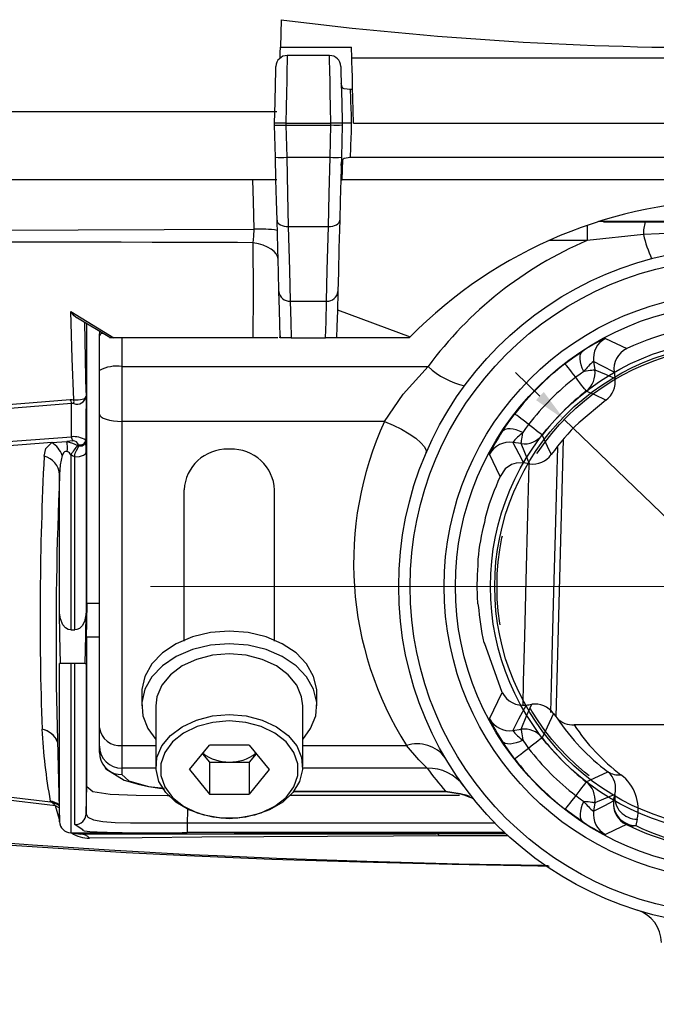
# Model space of a CAD drawing. Units: millimetres. Extents: x -595 to 7902, y -3776 to -2050.
# Drawn here: x 4254 to 4310, y -2957 to -2870 of the extents above; entities that cross this region are included whole.
import ezdxf

# ---------------------------------------------------------------- set-up
doc = ezdxf.new("R2010")
doc.units = ezdxf.units.MM
doc.header["$LTSCALE"] = 2.5
for name, pattern in [('CENTER2', [28.575, 19.05, -3.175, 3.175, -3.175]), ('PHANTOM2', [31.75, 15.875, -3.175, 3.175, -3.175, 3.175, -3.175]), ('SLD-Solid', [0])]:
    doc.linetypes.add(name, pattern=pattern)
doc.layers.add('1_Center', color=1, linetype='CENTER2', lineweight=18)
doc.layers.add('3_Phantom', color=3, linetype='PHANTOM2')
doc.styles.get("Standard").update_dxf_attribs({"font": 'txt', "width": 0.95, "height": 14.6})
doc.dimstyles.new('ISO-25', dxfattribs={"dimtxt": 2.5, "dimasz": 2.5, "dimexe": 1.25, "dimexo": 2, "dimtad": 1, "dimdec": 4, "dimdsep": 46, "dimtxsty": 'Standard', "dimcen": 0, "dimadec": 3, "dimazin": 2, "dimtfac": 1, "dimtdec": 4, "dimtmove": 0, "dimatfit": 3, "dimfxl": 1, "dimarcsym": 0})

# ---------------------------------------------------------------- blocks, each defined once
blk = doc.blocks.new('*D121')
at = {"color": 132, "lineweight": -2}
for p, q in [((4299.598, -2903.062), (4297.437, -2900.981)), ((4301.759, -2905.143), (4332.445, -2934.692)), ((4478.756, -3075.58), (4334.606, -2936.773))]:
    blk.add_line(p, q, dxfattribs=at)
at = {"color": 132}
for points in [[(4299.945, -2902.702), (4299.251, -2903.423), (4301.759, -2905.143)], [(4334.953, -2936.413), (4334.259, -2937.133), (4332.445, -2934.692)]]:
    blk.add_solid(points, dxfattribs=at)
at = {"layer": 'Defpoints', "color": 0}
for p in [(4301.759, -2905.143), (4332.445, -2934.692)]:
    blk.add_point(p, dxfattribs=at)
at = {"color": 0, "insert": (4429.978, -3017.193), "char_height": 14.6, "attachment_point": 5, "rotation": 316.08175}
blk.add_mtext('∅42.6 Arm Mount', dxfattribs=at)

msp = doc.modelspace()

# ---------------------------------------------------------------- linework, layer by layer
at = {"color": 7, "linetype": 'SLD-Solid', "lineweight": 25}
for p, q in [((4276.69, -2869.753), (4276.627, -2872.189)), ((4276.627, -2872.189), (4282.926, -2872.189)), ((4282.951, -2873.122), (4282.926, -2872.189)), ((4280.972, -2872.918), (4277.233, -2872.918)), ((4282.951, -2873.122), (4351.254, -2873.122)), ((4283.024, -2875.918), (4282.757, -2875.918)), ((4276.181, -2881.933), (4276.106, -2879.075)), ((4277.103, -2878.918), (4281.102, -2878.918)), ((4277.106, -2879.075), (4281.098, -2879.075)), ((4277.106, -2879.075), (4277.181, -2881.933)), ((4281.024, -2881.933), (4281.098, -2879.075)), ((4282.098, -2879.075), (4282.023, -2881.933)), ((4282.902, -2878.918), (4282.902, -2878.918)), ((4283.102, -2878.918), (4351.102, -2878.918)), ((4277.181, -2881.933), (4281.024, -2881.933)), ((4282.757, -2881.918), (4351.401, -2881.918)), ((4282.102, -2883.918), (4282.149, -2882.12)), ((4276.32, -2883.918), (4249.527, -2883.918)), ((4281.971, -2883.918), (4282.102, -2883.918)), ((4352.102, -2883.918), (4282.102, -2883.918)), ((4277.327, -2888.064), (4280.878, -2888.064)), ((4329.421, -2887.624), (4304.784, -2887.624)), ((4308.778, -2888.776), (4303.779, -2889.306)), ((4277.492, -2894.667), (4280.713, -2894.667)), ((4258.08, -2895.57), (4261.877, -2897.918)), ((4281.669, -2895.443), (4288.126, -2897.815)), ((4258.656, -2896.155), (4261.523, -2897.866)), ((4259.485, -2921.428), (4259.485, -2896.676)), ((4260.602, -2897.693), (4260.602, -2897.588)), ((4260.602, -2900.792), (4260.602, -2897.693)), ((4276.588, -2897.918), (4276.595, -2897.724)), ((4261.877, -2897.918), (4261.49, -2897.918)), ((4274.223, -2897.918), (4261.877, -2897.918)), ((4276.396, -2897.918), (4274.223, -2897.918)), ((4277.575, -2897.918), (4276.619, -2897.918)), ((4277.575, -2897.918), (4280.629, -2897.918)), ((4281.605, -2897.918), (4280.629, -2897.918)), ((4288.025, -2897.918), (4281.605, -2897.918)), ((4305.394, -2897.967), (4307.294, -2898.865)), ((4304.355, -2900.012), (4304.461, -2900.758)), ((4260.602, -2904.67), (4260.602, -2900.792)), ((4262.602, -2900.458), (4262.602, -2905.305)), ((4262.602, -2900.458), (4289.701, -2900.458)), ((4305.437, -2903.425), (4303.034, -2905.439)), ((4260.602, -2932.433), (4260.602, -2904.67)), ((4285.83, -2905.305), (4262.602, -2905.305)), ((4262.602, -2905.305), (4262.602, -2933.998)), ((4256.401, -2907.187), (4257.716, -2907.086)), ((4297.943, -2907.276), (4297.196, -2907.17)), ((4259.427, -2908.042), (4259.427, -2922.271)), ((4272.205, -2907.773), (4272, -2907.773)), ((4258.078, -2908.271), (4258.078, -2923.765)), ((4258.427, -2923.765), (4258.427, -2908.437)), ((4296.086, -2910.184), (4295.151, -2908.209)), ((4298.692, -2909.067), (4298.152, -2908.991)), ((4257.078, -2922.271), (4257.078, -2910.021)), ((4260.602, -2921.428), (4259.485, -2921.428)), ((4258.078, -2923.765), (4258.427, -2923.765)), ((4260.602, -2924.396), (4259.435, -2924.396)), ((4259.485, -2937.621), (4259.485, -2924.396)), ((4294.629, -2924.896), (4294.699, -2924.896)), ((4296.262, -2929.293), (4294.699, -2924.896)), ((4257.152, -2926.73), (4257.078, -2926.73)), ((4259.352, -2926.73), (4257.152, -2926.73)), ((4258.427, -2940.998), (4258.427, -2926.73)), ((4259.352, -2926.73), (4259.427, -2926.73)), ((4259.427, -2926.73), (4259.427, -2940.035)), ((4256.776, -2928.673), (4257.078, -2940.743)), ((4264.352, -2929.346), (4264.352, -2930.477)), ((4279.852, -2930.477), (4279.852, -2929.346)), ((4295.151, -2931.626), (4296.262, -2929.293)), ((4265.602, -2930.477), (4265.602, -2935.851)), ((4278.602, -2935.851), (4278.602, -2930.477)), ((4260.602, -2934.042), (4260.602, -2932.433)), ((4297.196, -2932.665), (4297.943, -2932.559)), ((4331.564, -2932.163), (4302.64, -2932.163)), ((4260.602, -2934.608), (4260.602, -2934.042)), ((4262.602, -2933.998), (4262.602, -2936.01)), ((4268.583, -2936.134), (4270.343, -2933.979)), ((4273.862, -2933.979), (4270.343, -2933.979)), ((4273.862, -2933.979), (4275.621, -2936.134)), ((4260.602, -2934.608), (4260.636, -2934.968)), ((4269.738, -2934.72), (4270.343, -2935.461)), ((4274.466, -2934.72), (4273.862, -2935.461)), ((4262.602, -2936.01), (4262.602, -2936.576)), ((4270.343, -2935.461), (4270.343, -2938.289)), ((4270.343, -2935.461), (4272.102, -2935.461)), ((4272.102, -2935.461), (4273.862, -2935.461)), ((4273.862, -2935.461), (4273.862, -2938.289)), ((4268.583, -2936.134), (4270.343, -2938.289)), ((4275.621, -2936.134), (4273.862, -2938.289)), ((4270.343, -2938.289), (4273.862, -2938.289)), ((4292.471, -2938.418), (4277.495, -2938.418)), ((4277.788, -2938.078), (4291.233, -2938.078)), ((4291.233, -2938.046), (4292.535, -2938.259)), ((4291.233, -2938.075), (4292.582, -2938.282)), ((4292.582, -2938.282), (4293.043, -2938.434)), ((4293.504, -2938.571), (4293.729, -2938.725)), ((4306.123, -2938.897), (4306.232, -2938.336)), ((4256.262, -2938.987), (4256.246, -2938.916)), ((4257.047, -2939.499), (4256.726, -2939.327)), ((4304.461, -2939.077), (4304.355, -2939.823)), ((4259.157, -2941.49), (4258.427, -2940.998)), ((4268.379, -2940.841), (4268.379, -2941.701)), ((4308.212, -2940.519), (4308.102, -2941.08)), ((4258.078, -2941.718), (4263.732, -2941.718)), ((4296.475, -2941.701), (4268.379, -2941.701)), ((4272.576, -2941.715), (4272.576, -2941.777)), ((4272.576, -2941.777), (4272.579, -2941.715)), ((4296.484, -2941.709), (4275.572, -2941.709)), ((4275.572, -2941.783), (4296.562, -2941.783)), ((4290.416, -2941.8), (4296.596, -2941.796)), ((4308.662, -2948.737), (4308.662, -2948.745))]:
    msp.add_line(p, q, dxfattribs=at)
at = {"color": 8, "linetype": 'SLD-Solid', "lineweight": 25}
for p, q in [((4276.316, -2877.918), (4249.626, -2877.918)), ((4303.779, -2887.957), (4303.779, -2889.306)), ((4329.425, -2887.625), (4304.78, -2887.625)), ((4303.779, -2889.306), (4300.382, -2889.306)), ((4260.602, -2897.693), (4260.645, -2897.342)), ((4262.602, -2897.918), (4262.602, -2900.458)), ((4301.663, -2906.897), (4301.02, -2931.452)), ((4257.078, -2940.743), (4257.078, -2926.73)), ((4258.078, -2926.73), (4258.078, -2941.718)), ((4262.602, -2933.998), (4265.602, -2933.998)), ((4278.602, -2933.998), (4287.78, -2933.998)), ((4265.606, -2936.01), (4262.602, -2936.01)), ((4289.626, -2936.01), (4278.598, -2936.01)), ((4277.814, -2938.046), (4291.233, -2938.046)), ((4291.233, -2938.078), (4291.233, -2938.046)), ((4292.535, -2938.259), (4293.009, -2938.399)), ((4257.073, -2940.534), (4256.726, -2939.327)), ((4268.379, -2940.841), (4295.603, -2940.841)), ((4275.576, -2941.709), (4275.572, -2941.783)), ((4296.801, -2941.983), (4290.714, -2942.002))]:
    msp.add_line(p, q, dxfattribs=at)
at = {"color": 7, "linetype": 'SLD-Solid', "lineweight": 25, "flags": 128}
for points in [[(4276.602, -2873.116), (4276.614, -2872.69), (4276.627, -2872.189)], [(4283.102, -2878.918), (4283.073, -2877.802), (4283.045, -2876.726), (4283.019, -2875.725), (4282.996, -2874.837), (4282.976, -2874.09), (4282.961, -2873.512), (4282.951, -2873.122)], [(4276.102, -2878.918), (4276.151, -2877.039), (4276.193, -2875.432), (4276.222, -2874.331), (4276.233, -2873.905)], [(4281.971, -2873.905), (4281.982, -2874.331), (4282.011, -2875.432), (4282.053, -2877.039), (4282.102, -2878.918)], [(4282.803, -2875.918), (4282.261, -2875.862), (4282.168, -2875.804), (4282.131, -2875.765), (4282.115, -2875.742), (4282.1, -2875.717), (4282.087, -2875.69), (4282.075, -2875.661), (4282.055, -2875.597), (4282.039, -2875.525), (4282.027, -2875.447), (4282.018, -2875.357)], [(4277.103, -2878.918), (4276.734, -2878.918), (4276.555, -2878.918), (4276.396, -2878.918), (4276.177, -2878.917), (4276.102, -2878.918)], [(4276.106, -2879.075), (4276.104, -2878.996), (4276.102, -2878.918)], [(4277.103, -2878.918), (4277.104, -2878.996), (4277.106, -2879.075)], [(4281.098, -2879.075), (4281.1, -2878.996), (4281.102, -2878.918)], [(4282.102, -2878.918), (4282.039, -2878.918), (4281.947, -2878.918), (4281.81, -2878.918), (4281.649, -2878.917), (4281.47, -2878.917), (4281.102, -2878.918)], [(4282.102, -2878.918), (4282.1, -2878.996), (4282.098, -2879.075)], [(4276.327, -2887.506), (4276.282, -2885.786), (4276.233, -2883.903), (4276.181, -2881.933)], [(4277.181, -2881.933), (4277.254, -2885.153), (4277.327, -2888.064)], [(4280.878, -2888.064), (4280.951, -2885.153), (4281.024, -2881.933)], [(4282.023, -2881.933), (4281.972, -2883.903), (4281.922, -2885.786), (4281.877, -2887.506)], [(4282.006, -2882.645), (4282.006, -2882.65), (4282.014, -2882.557), (4282.032, -2882.424), (4282.046, -2882.355), (4282.064, -2882.29), (4282.086, -2882.229), (4282.113, -2882.173), (4282.146, -2882.124), (4282.184, -2882.08), (4282.278, -2882.011), (4282.803, -2881.918)], [(4274.294, -2888.308), (4274.23, -2885.849), (4274.179, -2883.918)], [(4276.327, -2887.506), (4276.349, -2887.619), (4276.408, -2887.726), (4276.501, -2887.823), (4276.625, -2887.908), (4276.776, -2887.977), (4276.948, -2888.027), (4277.134, -2888.056), (4277.327, -2888.064)], [(4276.492, -2893.802), (4276.447, -2892.102), (4276.392, -2889.985), (4276.327, -2887.506)], [(4277.327, -2888.064), (4277.423, -2891.938), (4277.492, -2894.667)], [(4280.713, -2894.667), (4280.781, -2891.938), (4280.878, -2888.064)], [(4280.878, -2888.064), (4281.071, -2888.056), (4281.257, -2888.027), (4281.428, -2887.977), (4281.579, -2887.908), (4281.704, -2887.823), (4281.797, -2887.726), (4281.856, -2887.619), (4281.877, -2887.506)], [(4281.877, -2887.506), (4281.812, -2889.985), (4281.757, -2892.102), (4281.712, -2893.802)], [(4308.927, -2887.651), (4317.102, -2887.663), (4325.277, -2887.651)], [(4251.572, -2888.38), (4258.732, -2888.356), (4266.325, -2888.332), (4274.294, -2888.308)], [(4274.216, -2889.49), (4274.283, -2888.916), (4274.294, -2888.308)], [(4325.427, -2888.776), (4317.105, -2888.413), (4308.778, -2888.776)], [(4274.216, -2889.49), (4272.819, -2889.486), (4271.472, -2889.483), (4269.756, -2889.478), (4267.683, -2889.471), (4265.27, -2889.464), (4262.539, -2889.455), (4258.068, -2889.443), (4254.493, -2889.438), (4251.739, -2889.439)], [(4276.418, -2890.96), (4276.373, -2890.718), (4276.254, -2890.484), (4276.063, -2890.262), (4275.803, -2890.057), (4275.481, -2889.874), (4275.104, -2889.716), (4274.679, -2889.587), (4274.216, -2889.49)], [(4274.223, -2897.918), (4274.242, -2893.947), (4274.216, -2889.49)], [(4276.595, -2897.727), (4276.569, -2896.726), (4276.534, -2895.415), (4276.492, -2893.802)], [(4281.712, -2893.802), (4281.667, -2895.529), (4281.631, -2896.905), (4281.605, -2897.918)], [(4277.492, -2894.667), (4277.538, -2896.494), (4277.575, -2897.918)], [(4280.629, -2897.918), (4280.666, -2896.494), (4280.713, -2894.667)], [(4258.337, -2903.387), (4258.203, -2899.752), (4258.08, -2895.57)], [(4258.64, -2896.181), (4258.379, -2895.965), (4258.08, -2895.57)], [(4288.025, -2897.918), (4288.082, -2897.86), (4288.126, -2897.815)], [(4301.828, -2900.196), (4302.625, -2899.605), (4303.4, -2899.082)], [(4303.49, -2900.896), (4303.356, -2900.603), (4303.254, -2900.314), (4303.187, -2900.037), (4303.156, -2899.78), (4303.162, -2899.55), (4303.206, -2899.354), (4303.286, -2899.196), (4303.4, -2899.082)], [(4302.767, -2901.408), (4302.575, -2901.161), (4302.397, -2900.93), (4302.236, -2900.723), (4302.097, -2900.544), (4301.984, -2900.398), (4301.9, -2900.29), (4301.848, -2900.222), (4301.828, -2900.196)], [(4306.17, -2900.964), (4305.152, -2900.423), (4304.355, -2900.012)], [(4285.83, -2905.305), (4287.499, -2902.894), (4289.701, -2900.458)], [(4303.49, -2900.896), (4303.152, -2901.124), (4302.767, -2901.408)], [(4304.461, -2900.758), (4304.44, -2900.761), (4304.388, -2900.769), (4304.305, -2900.78), (4304.193, -2900.796), (4304.052, -2900.816), (4303.886, -2900.84), (4303.698, -2900.867), (4303.49, -2900.896)], [(4304.461, -2900.758), (4305.462, -2901.171), (4306.25, -2901.506)], [(4303.705, -2902.62), (4303.685, -2902.594), (4303.633, -2902.526), (4303.549, -2902.418), (4303.436, -2902.272), (4303.297, -2902.093), (4303.137, -2901.886), (4302.958, -2901.655), (4302.767, -2901.408)], [(4305.437, -2903.425), (4304.468, -2902.968), (4303.705, -2902.62)], [(4241.773, -2904.616), (4249.617, -2904.051), (4258.017, -2903.364)], [(4258.141, -2903.718), (4249.741, -2904.393), (4241.892, -2904.947)], [(4258.017, -2903.364), (4258.191, -2903.366), (4258.337, -2903.387)], [(4258.12, -2906.662), (4258.132, -2905.013), (4258.141, -2903.718)], [(4258.339, -2903.736), (4258.236, -2903.716), (4258.141, -2903.718)], [(4258.337, -2903.387), (4258.531, -2903.404), (4258.728, -2903.402), (4258.918, -2903.383), (4259.088, -2903.347), (4259.227, -2903.298), (4259.331, -2903.239), (4259.423, -2903.106)], [(4259.423, -2903.106), (4259.409, -2905.266), (4259.397, -2906.963)], [(4260.602, -2904.67), (4260.641, -2904.794), (4260.754, -2904.913), (4260.939, -2905.023), (4261.188, -2905.119), (4261.491, -2905.198), (4261.837, -2905.257), (4262.212, -2905.293), (4262.602, -2905.305)], [(4296.267, -2906.215), (4296.791, -2905.439), (4297.38, -2904.643)], [(4298.593, -2905.582), (4298.345, -2905.391), (4298.115, -2905.212), (4297.907, -2905.051), (4297.728, -2904.913), (4297.583, -2904.8), (4297.474, -2904.716), (4297.406, -2904.663), (4297.38, -2904.643)], [(4285.83, -2905.305), (4286.61, -2905.633), (4287.355, -2906.003), (4288.032, -2906.398), (4288.61, -2906.802), (4289.064, -2907.195), (4289.373, -2907.561), (4289.523, -2907.882), (4289.509, -2908.145)], [(4298.593, -2905.582), (4298.321, -2905.95), (4298.081, -2906.305)], [(4299.805, -2906.521), (4299.779, -2906.501), (4299.711, -2906.448), (4299.603, -2906.364), (4299.457, -2906.251), (4299.278, -2906.113), (4299.07, -2905.952), (4298.84, -2905.773), (4298.593, -2905.582)], [(4298.081, -2906.305), (4297.788, -2906.171), (4297.498, -2906.069), (4297.222, -2906.002), (4296.965, -2905.971), (4296.735, -2905.978), (4296.538, -2906.022), (4296.381, -2906.101), (4296.267, -2906.215)], [(4297.943, -2907.276), (4297.946, -2907.256), (4297.953, -2907.204), (4297.965, -2907.121), (4297.981, -2907.008), (4298.001, -2906.868), (4298.024, -2906.702), (4298.051, -2906.513), (4298.081, -2906.305)], [(4242.288, -2907.798), (4250.892, -2907.215), (4258.12, -2906.662)], [(4256.401, -2907.187), (4249.229, -2907.738), (4242.459, -2908.185)], [(4255.709, -2908.381), (4255.861, -2907.71), (4256.401, -2907.187)], [(4258.269, -2907.044), (4257.992, -2907.065), (4257.716, -2907.086)], [(4257.716, -2907.086), (4258.206, -2907.227), (4258.682, -2907.429)], [(4259.397, -2906.963), (4259.398, -2907.015), (4259.4, -2907.055)], [(4297.196, -2907.17), (4297.723, -2908.189), (4298.152, -2908.991)], [(4298.692, -2909.067), (4298.266, -2908.063), (4297.943, -2907.276)], [(4299.805, -2906.521), (4300.248, -2907.488), (4300.607, -2908.248)], [(4257.754, -2907.982), (4257.671, -2907.965), (4257.593, -2907.973), (4257.522, -2908.005), (4257.458, -2908.063), (4257.312, -2908.316)], [(4258.427, -2908.437), (4258.415, -2908.271), (4258.443, -2908.125), (4258.571, -2907.878), (4258.746, -2907.566), (4258.749, -2907.463)], [(4258.427, -2908.437), (4258.833, -2908.402), (4259.192, -2908.293), (4259.366, -2908.171), (4259.427, -2908.042)], [(4258.682, -2907.429), (4258.719, -2907.448), (4258.749, -2907.463)], [(4258.749, -2907.463), (4258.747, -2907.411), (4258.746, -2907.37)], [(4301.144, -2907.627), (4301.092, -2909.613), (4300.944, -2915.253), (4300.81, -2920.375), (4300.692, -2924.888), (4300.592, -2928.712), (4300.53, -2931.079)], [(4257.312, -2908.316), (4257.123, -2909.142), (4257.078, -2910.021)], [(4258.427, -2908.437), (4258.231, -2908.344), (4258.078, -2908.271)], [(4298.152, -2908.991), (4297.511, -2909.003), (4297.078, -2909.134)], [(4297.078, -2909.134), (4296.525, -2909.521), (4296.086, -2910.184)], [(4268.103, -2924.774), (4268.103, -2921.318), (4268.103, -2916.479), (4268.102, -2911.375)], [(4276.102, -2924.761), (4276.102, -2921.318), (4276.102, -2916.479), (4276.102, -2911.375)], [(4259.485, -2921.428), (4259.457, -2923.09), (4259.435, -2924.396)], [(4258.078, -2923.765), (4257.827, -2923.717), (4257.608, -2923.588), (4257.362, -2923.307), (4257.147, -2922.796), (4257.078, -2922.271)], [(4257.152, -2926.73), (4257.11, -2924.233), (4257.078, -2922.271)], [(4259.427, -2922.271), (4259.285, -2923.025), (4259.074, -2923.405), (4258.834, -2923.634), (4258.606, -2923.741), (4258.427, -2923.765)], [(4259.352, -2926.73), (4259.394, -2924.233), (4259.427, -2922.271)], [(4272.102, -2923.866), (4270.436, -2923.994), (4268.848, -2924.373), (4267.412, -2924.983), (4266.195, -2925.798), (4265.255, -2926.779), (4264.635, -2927.88), (4264.364, -2929.049), (4264.352, -2929.346)], [(4279.852, -2929.346), (4279.841, -2929.049), (4279.57, -2927.88), (4278.949, -2926.779), (4278.009, -2925.798), (4276.792, -2924.983), (4275.356, -2924.373), (4273.768, -2923.994), (4272.102, -2923.866)], [(4272.102, -2924.997), (4270.436, -2925.126), (4268.848, -2925.504), (4267.412, -2926.115), (4266.195, -2926.93), (4265.255, -2927.911), (4264.635, -2929.011), (4264.364, -2930.181), (4264.454, -2931.364), (4264.903, -2932.506), (4265.602, -2933.462)], [(4278.602, -2933.462), (4279.302, -2932.506), (4279.75, -2931.364), (4279.841, -2930.181), (4279.57, -2929.011), (4278.949, -2927.911), (4278.009, -2926.93), (4276.792, -2926.115), (4275.356, -2925.504), (4273.768, -2925.126), (4272.102, -2924.997)], [(4272.102, -2925.881), (4270.603, -2926.005), (4269.185, -2926.37), (4267.924, -2926.957), (4266.888, -2927.733), (4266.134, -2928.657), (4265.701, -2929.679), (4265.602, -2930.477)], [(4278.602, -2930.477), (4278.503, -2929.679), (4278.071, -2928.657), (4277.316, -2927.733), (4276.28, -2926.957), (4275.019, -2926.37), (4273.601, -2926.005), (4272.102, -2925.881)], [(4298.385, -2930.419), (4297.706, -2931.679), (4297.196, -2932.665)], [(4297.943, -2932.559), (4298.454, -2931.324), (4298.873, -2930.352)], [(4272.102, -2931.255), (4273.601, -2931.379), (4275.019, -2931.744), (4276.28, -2932.331), (4277.316, -2933.107), (4278.071, -2934.031), (4278.503, -2935.053), (4278.591, -2936.119), (4278.329, -2937.17), (4277.731, -2938.15), (4276.83, -2939.006), (4275.674, -2939.692), (4274.325, -2940.17), (4272.857, -2940.417), (4271.348, -2940.417), (4269.879, -2940.17), (4268.53, -2939.692), (4267.374, -2939.006), (4266.473, -2938.15), (4265.875, -2937.17), (4265.613, -2936.119), (4265.701, -2935.053), (4266.134, -2934.031), (4266.888, -2933.107), (4267.924, -2932.331), (4269.185, -2931.744), (4270.603, -2931.379), (4272.102, -2931.255)], [(4300.81, -2931.17), (4300.237, -2932.37), (4299.805, -2933.314)], [(4300.81, -2931.17), (4300.984, -2931.406), (4301.123, -2931.589)], [(4272.102, -2931.821), (4270.642, -2931.946), (4269.267, -2932.315), (4268.057, -2932.906), (4267.082, -2933.684), (4266.399, -2934.605), (4266.047, -2935.614), (4266.047, -2936.654), (4266.399, -2937.664), (4267.082, -2938.585), (4268.057, -2939.363), (4269.267, -2939.954), (4270.642, -2940.322), (4272.102, -2940.448), (4273.562, -2940.322), (4274.937, -2939.954), (4276.147, -2939.363), (4277.122, -2938.585), (4277.806, -2937.664), (4278.158, -2936.654), (4278.158, -2935.614), (4277.806, -2934.605), (4277.122, -2933.684), (4276.147, -2932.906), (4274.937, -2932.315), (4273.562, -2931.946), (4272.102, -2931.821)], [(4297.943, -2932.559), (4297.946, -2932.579), (4297.953, -2932.632), (4297.965, -2932.715), (4297.981, -2932.827), (4298.001, -2932.968), (4298.024, -2933.133), (4298.051, -2933.322), (4298.081, -2933.53)], [(4299.805, -2933.314), (4299.779, -2933.334), (4299.711, -2933.387), (4299.603, -2933.471), (4299.457, -2933.584), (4299.278, -2933.723), (4299.07, -2933.883), (4298.84, -2934.062), (4298.593, -2934.253)], [(4289.626, -2936.01), (4288.884, -2935.251), (4287.78, -2933.998)], [(4298.081, -2933.53), (4297.788, -2933.664), (4297.498, -2933.766), (4297.222, -2933.833), (4296.965, -2933.864), (4296.735, -2933.857), (4296.538, -2933.814), (4296.381, -2933.734), (4296.267, -2933.62)], [(4297.38, -2935.192), (4296.79, -2934.394), (4296.267, -2933.62)], [(4298.593, -2934.253), (4298.345, -2934.445), (4298.115, -2934.623), (4297.907, -2934.784), (4297.728, -2934.923), (4297.583, -2935.035), (4297.474, -2935.119), (4297.406, -2935.172), (4297.38, -2935.192)], [(4298.081, -2933.53), (4298.341, -2933.914), (4298.593, -2934.253)], [(4261.005, -2935.726), (4261.175, -2936.076), (4262.796, -2937.062), (4264.148, -2937.462), (4264.832, -2937.584)], [(4303.705, -2937.215), (4304.782, -2936.721), (4305.627, -2936.319)], [(4300.434, -2944.692), (4299.403, -2944.68), (4291.841, -2944.543), (4283.71, -2944.336), (4275.879, -2944.073), (4268.349, -2943.755), (4262.959, -2943.482), (4257.877, -2943.183), (4253.249, -2942.87), (4248.412, -2942.505), (4239.78, -2941.761), (4232.043, -2940.972), (4225.215, -2940.14), (4219.33, -2939.27), (4214.409, -2938.366), (4210.388, -2937.418)], [(4259.427, -2940.035), (4259.459, -2938.683), (4259.485, -2937.621)], [(4259.485, -2937.621), (4260.013, -2938.074), (4261.56, -2938.317), (4263.848, -2938.402), (4266.621, -2938.417), (4266.83, -2938.417)], [(4265.146, -2937.64), (4265.923, -2937.778), (4266.363, -2937.821)], [(4303.705, -2937.215), (4303.685, -2937.241), (4303.633, -2937.309), (4303.549, -2937.417), (4303.436, -2937.563), (4303.297, -2937.742), (4303.137, -2937.949), (4302.958, -2938.18), (4302.767, -2938.427)], [(4292.582, -2938.282), (4292.57, -2938.285), (4292.535, -2938.259)], [(4302.767, -2938.427), (4302.575, -2938.674), (4302.397, -2938.905), (4302.236, -2939.112), (4302.097, -2939.291), (4301.984, -2939.437), (4301.9, -2939.545), (4301.848, -2939.613), (4301.828, -2939.639)], [(4302.767, -2938.427), (4303.152, -2938.711), (4303.49, -2938.939)], [(4306.232, -2938.336), (4305.24, -2938.757), (4304.461, -2939.077)], [(4256.726, -2939.327), (4256.509, -2939.111), (4256.262, -2938.987)], [(4303.49, -2938.939), (4303.356, -2939.232), (4303.254, -2939.521), (4303.187, -2939.798), (4303.156, -2940.055), (4303.162, -2940.285), (4303.206, -2940.481), (4303.286, -2940.639), (4303.4, -2940.753)], [(4304.461, -2939.077), (4304.44, -2939.074), (4304.388, -2939.067), (4304.305, -2939.055), (4304.193, -2939.039), (4304.052, -2939.019), (4303.886, -2938.995), (4303.698, -2938.969), (4303.49, -2938.939)], [(4304.355, -2939.823), (4305.344, -2939.312), (4306.123, -2938.897)], [(4259.427, -2940.035), (4259.591, -2940.341), (4260.081, -2940.569), (4260.893, -2940.721), (4261.996, -2940.807), (4263.354, -2940.845), (4264.913, -2940.852), (4266.612, -2940.847), (4268.379, -2940.841)], [(4303.4, -2940.753), (4302.623, -2940.228), (4301.828, -2939.639)], [(4307.256, -2940.989), (4306.21, -2941.489), (4305.394, -2941.869)], [(4258.215, -2941.729), (4258.505, -2941.788), (4258.962, -2941.837)], [(4258.962, -2941.837), (4265.162, -2941.827), (4271.741, -2941.818), (4278.852, -2941.81), (4286.293, -2941.803), (4290.416, -2941.8)], [(4261.286, -2941.692), (4261.063, -2941.688), (4259.746, -2941.632), (4259.289, -2941.577), (4259.142, -2941.514), (4259.157, -2941.49)], [(4290.714, -2942.002), (4286.642, -2942.018), (4280.803, -2942.045), (4275.169, -2942.077), (4269.658, -2942.114), (4264.393, -2942.156), (4259.724, -2942.2)], [(4271.025, -2943.739), (4276.279, -2943.97), (4284.281, -2944.248), (4292.426, -2944.461), (4299.804, -2944.599), (4300.317, -2944.605)]]:
    msp.add_lwpolyline(points, dxfattribs=at)
at = {"color": 8, "linetype": 'SLD-Solid', "lineweight": 25, "flags": 128}
for points in [[(4277.233, -2872.939), (4277.233, -2872.92), (4277.224, -2873.251), (4277.199, -2874.311), (4277.181, -2875.165), (4277.159, -2876.236), (4277.133, -2877.503), (4277.103, -2878.918)], [(4281.102, -2878.918), (4281.072, -2877.501), (4281.046, -2876.235), (4281.023, -2875.167), (4281.005, -2874.316), (4280.98, -2873.26), (4280.971, -2872.921), (4280.972, -2872.947)], [(4282.803, -2875.918), (4282.809, -2876.063), (4282.828, -2876.581), (4282.842, -2877.009), (4282.859, -2877.55), (4282.879, -2878.195), (4282.902, -2878.918)], [(4282.902, -2878.918), (4282.879, -2879.64), (4282.859, -2880.285), (4282.842, -2880.826), (4282.828, -2881.254), (4282.809, -2881.773), (4282.803, -2881.918)], [(4305.245, -2887.643), (4306.665, -2887.645), (4308.927, -2887.651)], [(4259.277, -2896.526), (4259.342, -2899.75), (4259.382, -2901.486), (4259.41, -2902.598), (4259.418, -2902.923), (4259.423, -2903.106)], [(4298.104, -2930.43), (4298.158, -2928.357), (4298.262, -2924.328), (4298.387, -2919.406), (4298.532, -2913.558), (4298.642, -2909.052)], [(4256.726, -2939.326), (4251.755, -2938.744), (4243.211, -2937.572), (4235.303, -2936.326), (4228.133, -2935.042), (4221.689, -2933.713), (4215.964, -2932.335), (4210.982, -2930.915), (4206.798, -2929.478), (4203.404, -2928.047), (4200.753, -2926.648), (4198.834, -2925.296), (4198.704, -2925.137)], [(4200.161, -2925.997), (4202.752, -2927.378), (4206.107, -2928.805), (4210.256, -2930.248), (4215.225, -2931.69), (4220.965, -2933.108), (4227.461, -2934.491), (4234.7, -2935.837), (4242.678, -2937.145), (4251.299, -2938.379), (4256.266, -2938.988)], [(4204.155, -2934.9), (4204.306, -2935.01), (4206.572, -2936.013), (4209.723, -2937.003), (4213.798, -2937.975), (4218.851, -2938.92), (4224.896, -2939.833), (4231.904, -2940.711), (4239.751, -2941.538), (4248.409, -2942.313), (4254.678, -2942.799), (4261.453, -2943.245), (4268.667, -2943.635), (4271.025, -2943.739)], [(4262.602, -2936.576), (4263.211, -2937.138), (4264.945, -2937.615), (4266.336, -2937.786)], [(4292.535, -2938.259), (4293.036, -2938.364), (4293.372, -2938.481)], [(4257.043, -2939.333), (4256.896, -2939.214), (4256.262, -2938.987)], [(4268.411, -2939.529), (4268.405, -2939.775), (4268.379, -2940.841)]]:
    msp.add_lwpolyline(points, dxfattribs=at)
at = {"color": 7, "linetype": 'SLD-Solid', "lineweight": 25}
for radius in [30, 29, 25.983, 24.983]:
    msp.add_circle((4317.102, -2919.918), radius, dxfattribs=at)
for radius in [21.878, 21.5]:
    msp.add_circle((4317.102, -2919.918), radius)
for centre, radius, start, end in [((4315.838, -2562.457), 309.78, 262.73999, 270.23382), ((4277.236, -2873.92), 1.002, 90.13168, 178.66475), ((4280.969, -2873.92), 1.002, 1.33512, 89.86844), ((4276.606, -2869.52), 9.568, 267.00538, 272.99462), ((4281.598, -2869.52), 9.567, 267.00535, 272.99465), ((4282.502, -2891.16), 12.249, 88.12755, 91.87159), ((4276.681, -2872.378), 9.568, 267.00544, 272.99456), ((4281.523, -2872.378), 9.568, 267.00542, 272.99458), ((4317.102, -2926.468), 40.75, 44.67826, 135.32174), ((4311.895, -2888.617), 3.121, 161.96935, 182.92346), ((4274.913, -2897.536), 9.249, 81.06108, 93.84147), ((4318.974, -2886.518), 10.443, 192.48498, 204.79795), ((4317.102, -2920.587), 34, 113.06931, 143.69929), ((4277.436, -2893.722), 0.947, 184.90427, 273.38997), ((4280.769, -2893.722), 0.947, 266.60983, 355.09572), ((4317.102, -2919.82), 23.137, 64.91864, 115.08136), ((4277.548, -2897.702), 0.953, 181.50183, 193.0719), ((4310.746, -2909.872), 13.053, 114.20716, 124.25042), ((4306.336, -2899.731), 2, 118.08845, 188.06308), ((4308.143, -2900.67), 1.994, 115.17483, 188.49534), ((4317.102, -2919.918), 24.945, 127.75777, 142.24223), ((4307.181, -2903.643), 4.601, 127.89877, 143.35144), ((4262.116, -2903.698), 3.276, 81.46906, 117.52349), ((4294.405, -2895.44), 6.878, 226.84885, 257.56963), ((4302.48, -2901.039), 2, 307.7686, 8.06562), ((4317.102, -2919.918), 23.412, 127.75777, 142.24223), ((4304.275, -2901.801), 1.997, 305.57782, 8.4942), ((4317.102, -2919.918), 21.878, 127.75777, 142.24223), ((4257.462, -2903.757), 0.68, 3.27782, 35.36148), ((4257.419, -2903.567), 0.936, 349.56006, 11.08131), ((4258.613, -2902.959), 0.824, 250.62851, 349.72116), ((4313.373, -2917.846), 30.264, 155.52062, 212.25631), ((4307.07, -2913.569), 13.069, 145.75558, 155.78685), ((4300.827, -2909.997), 4.601, 126.64844, 142.10117), ((4255.112, -2909.16), 2.356, 20.99451, 56.8373), ((4254.677, -2907.666), 3.093, 354.13148, 10.79538), ((4258.276, -2908.857), 2.201, 59.37913, 94.06498), ((4258.769, -2906.629), 0.65, 182.87445, 219.72329), ((4258.294, -2907.52), 0.477, 18.36178, 93.01137), ((4258.905, -2906.9), 0.496, 251.39913, 352.65934), ((4258.907, -2906.992), 0.496, 251.38474, 352.67147), ((4244.283, -2907.961), 15.144, 359.69629, 3.42932), ((4296.916, -2909.151), 2, 81.93688, 151.91164), ((4298.224, -2905.296), 2, 261.93444, 322.23139), ((4257.503, -2908.589), 0.657, 28.9282, 67.48861), ((4261.993, -2910.444), 4.478, 137.68128, 150.9668), ((4271.891, -2911.565), 3.794, 88.35951, 177.11714), ((4272.356, -2911.519), 3.749, 2.2089, 92.31462), ((4541.435, -2922.694), 286.084, 177.13229, 181.97479), ((4255.267, -2910.142), 1.815, 3.82025, 75.89556), ((4298.973, -2907.075), 2.011, 261.95947, 324.34948), ((4317.102, -2919.918), 23.019, 184.2371, 192.49137), ((4298.101, -2928.389), 2.05, 206.15758, 277.93875), ((4299.156, -2932.384), 2.052, 36.27438, 97.93971), ((4307.056, -2926.274), 13.053, 204.20722, 214.2504), ((4296.916, -2930.684), 2, 208.08854, 278.06311), ((4317.126, -2920.86), 19.267, 213.83865, 233.3541), ((4302.516, -2930.198), 1.968, 224.95621, 273.61363), ((4305.482, -2930.079), 50.023, 182.83465, 190.1757), ((4262.408, -2932.185), 1.823, 187.80974, 276.10384), ((4298.224, -2934.54), 2, 37.76855, 98.06581), ((4300.827, -2929.838), 4.601, 217.89853, 233.35161), ((4317.102, -2919.918), 21.878, 217.75777, 232.24223), ((4262.586, -2934.026), 1.984, 180.47564, 270.46799), ((4288.745, -2936.92), 3.078, 36.18637, 108.2834), ((4317.102, -2919.918), 23.412, 217.75777, 232.24223), ((4272.023, -2931.778), 3.684, 232.18564, 271.23589), ((4272.214, -2931.875), 3.587, 268.21629, 308.36218), ((4317.102, -2919.918), 24.945, 217.75777, 232.24223), ((4289.737, -2939.882), 3.874, 36.30456, 91.63821), ((4317.102, -2915.983), 34, 216.08735, 220.4593), ((4304.348, -2937.802), 1.958, 344.17046, 49.25374), ((4306.544, -2934.952), 1.646, 236.11625, 277.97946), ((4304.425, -2939.672), 3.881, 347.39402, 52.76704), ((4302.48, -2938.796), 2, 351.93441, 52.23134), ((4294.704, -2934.611), 4.179, 245.93947, 255.23969), ((4308.2, -2938.541), 1.978, 174.05679, 270.35432), ((4307.181, -2936.192), 4.601, 216.64845, 232.10147), ((4308.103, -2939.177), 2, 171.93779, 244.94003), ((4308.09, -2939.101), 1.978, 174.05672, 270.3543), ((4258.433, -2940.004), 0.994, 269.64433, 358.18295), ((4306.336, -2940.104), 2, 171.93695, 241.91148), ((4258.078, -2940.718), 1, 181.4321, 270), ((4310.754, -2929.95), 13.069, 235.75559, 245.78671), ((4317.102, -2921.066), 22.224, 243.70102, 296.29898), ((4307.821, -2939.707), 1.402, 246.22058, 281.58215), ((4258.923, -2942.899), 1.063, 41.14896, 87.94461), ((4265.162, -2684.72), 257.002, 269.13598, 270.71736), ((4290.367, -2942.192), 0.395, 28.77823, 83.01492), ((4307.352, -2951.444), 3, 0, 72.8152)]:
    msp.add_arc(centre, radius, start, end, dxfattribs=at)
at = {"color": 8, "linetype": 'SLD-Solid', "lineweight": 25}
for centre, radius, start, end in [((4260.925, -2897.895), 0.381, 92.38549, 147.88836), ((4597.126, -2924.71), 340.365, 177.52649, 180.66714), ((4255.104, -2934.49), 1.982, 24.98934, 77.86671), ((4255.149, -2934.407), 1.891, 22.0232, 78.65323), ((4262.588, -2934.587), 1.989, 191.06985, 270.4068), ((4255.898, -2940.885), 2, 55.1471, 79.96062), ((4259.674, -2939.486), 2.714, 235.30885, 271.04925)]:
    msp.add_arc(centre, radius, start, end, dxfattribs=at)
at = {"color": 7, "linetype": 'SLD-Solid', "lineweight": 25}
for centre, major_axis, ratio, start_param, end_param in [((4304.896, -2885.718), (-7.48, 52.7), 0.017282, 1.861851, 1.872613), ((4317.102, -2920.046), (0, 20.281), 0.99998, 0.766575, 0.949879), ((4317.102, -2920.026), (0, 23.203), 0.999989, 1.136116, 1.282146), ((4317.102, -2918.827), (0, 22.746), 0.998849, 1.181064, 1.184405), ((4317.102, -2918.429), (0, 22.846), 0.997876, 1.349787, 1.387696), ((4317.102, -2919.989), (0, 23.135), 0.999995, 1.320991, 1.462913), ((4317.102, -2917.63), (0, 23.114), 0.995088, 1.565099, 1.589727), ((4317.102, -2919.953), (0, 23.073), 0.999999, 1.488975, 1.630631), ((4317.102, -2915.064), (0, 24.326), 0.979895, 1.831417, 1.843592), ((4609.934, -2885.718), (371.442, 52.692), 0.002452, 3.717044, 3.719452), ((4317.102, -2922.748), (0, 17.274), 0.998556, 2.147218, 2.499562), ((4317.102, -2922.909), (0, 20.283), 0.998556, 2.681137, 3.602049), ((4275.58, -2941.715), (3.004, 0), 0.00193, 1.573535, 3.141593), ((4275.58, -2941.777), (3.004, 0), 0.00193, 3.141593, 4.70965)]:
    msp.add_ellipse(centre, major_axis=major_axis, ratio=ratio, start_param=start_param, end_param=end_param, dxfattribs=at)
at = {"layer": '1_Center'}
msp.add_line((4265.137, -2919.918), (4369.068, -2919.918), dxfattribs=at)
at = {"layer": '3_Phantom'}
msp.add_circle((4317.102, -2919.918), 21.3, dxfattribs=at)

# ---------------------------------------------------------------- dimensions: what is measured, and where the dimension line sits
dim = msp.add_diameter_dim_2p(p1=(4301.759, -2905.143), p2=(4332.445, -2934.692), text='<> Arm Mount', dimstyle='ISO-25', override={"dimtxt": 14.6, "dimasz": 3, "dimgap": 0.7, "dimdec": 2, "dimclrd": 132, "dimclre": 132, "dimadec": 2, "dimtdec": 2, "dimtfillclr": 4})
dim.commit()
dim.dimension.update_dxf_attribs({"geometry": '*D121', "text_midpoint": (4424.274, -3023.117), "dimtype": 163})

doc.saveas('drawing.dxf')
